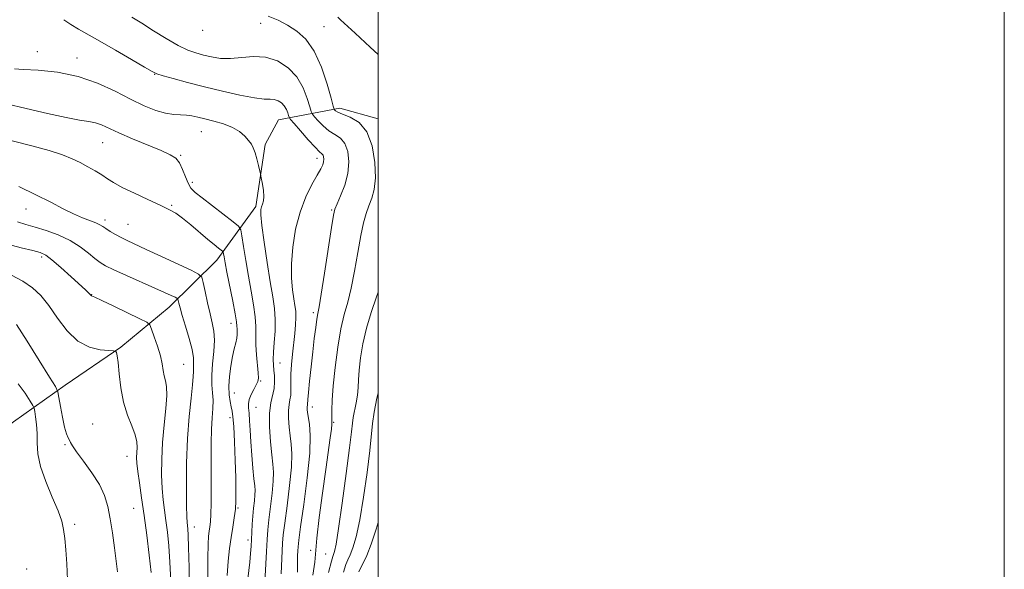
# Model space of a CAD drawing. Extents: x 2097300 to 2100200, y 312300 to 315200.
# Drawn here: x 2099886 to 2100200, y 314058 to 314233 of the extents above; entities that cross this region are included whole.
import ezdxf

# ---------------------------------------------------------------- set-up
doc = ezdxf.new("R2010")
doc.units = 0
doc.header["$MEASUREMENT"] = 0
for name, color, linetype, lineweight in [('32000', 7, 'Continuous', 0), ('DTM HARD BREAKLINE', 7, 'Continuous', 0), ('DTM SPOT ELEVATION', 2, 'Continuous', 13), ('INDEX CONTOUR', 41, 'Continuous', 13), ('INTERMEDIATE CONTOUR', 44, 'Continuous', 0)]:
    doc.layers.add(name, color=color, linetype=linetype, lineweight=lineweight)

msp = doc.modelspace()

# ---------------------------------------------------------------- linework, layer by layer
at = {"layer": '32000', "flags": 128}
for points in [[(2097300, 312300), (2100200, 312300), (2100200, 315200), (2097300, 315200), (2097300, 312300)], [(2097500, 312500), (2100000, 312500), (2100000, 315000), (2097500, 315000), (2097500, 312500)]]:
    msp.add_lwpolyline(points, dxfattribs=at)
at = {"layer": 'DTM HARD BREAKLINE'}
msp.add_polyline3d([(2099851.34, 314078.98, 1111.38), (2099866.57, 314092.63, 1108.9), (2099883.51, 314104.96, 1107.73), (2099900.02, 314116.66, 1103.39), (2099917.82, 314128.77, 1101.85), (2099933.26, 314141.55, 1098.73), (2099948.51, 314156.49, 1094.72), (2099960.97, 314173.62, 1090.27), (2099963.97, 314193.42, 1089.74), (2099968.15, 314201.36, 1088.95), (2099987.81, 314205.04, 1083.48), (2100000, 314201.595, 1083.449)], dxfattribs=at)
at = {"layer": 'DTM SPOT ELEVATION'}
for p in [(2099962.55, 314232.16, 1084.75), (2099944, 314229.83, 1084.45), (2099982.75, 314231, 1082.95), (2099891.17, 314223.03, 1089.85), (2099903.82, 314221, 1089.45), (2099928.69, 314215.85, 1088.05), (2099943.59, 314197.57, 1090.85), (2099912.01, 314194.07, 1092.85), (2099936.92, 314189.94, 1091.85), (2099980.49, 314189.01, 1088.55), (2099940.67, 314181.39, 1091.55), (2099887.5, 314172.82, 1096.75), (2099934.09, 314174.05, 1093.85), (2099985.19, 314172.54, 1086.15), (2099912.82, 314169.35, 1095.55), (2099920.18, 314167.95, 1095.05), (2099892.59, 314157.57, 1100.35), (2099908.56, 314145.54, 1099.95), (2099979.3, 314139.77, 1086.35), (2099953.01, 314136.32, 1094.65), (2099937.91, 314123.34, 1099.05), (2099968.68, 314123.71, 1089.15), (2099962.53, 314117.93, 1091.85), (2099954.13, 314114.18, 1093.15), (2099961.02, 314109.57, 1091.15), (2099978.99, 314109.67, 1085.45), (2099952.73, 314106.31, 1094.45), (2099908.86, 314104.26, 1103.35), (2099985.86, 314104.82, 1083.85), (2099899.96, 314097.67, 1104.15), (2099919.83, 314093.93, 1102.75), (2099921.99, 314077.34, 1102.95), (2099955.28, 314077.49, 1093.85), (2099903.13, 314072.19, 1105.55), (2099941.36, 314071.34, 1097.35), (2099958.48, 314067.25, 1092.45), (2099978.51, 314063.89, 1084.35), (2099983.27, 314062.75, 1082.95), (2099887.78, 314057.94, 1107.65)]:
    msp.add_point(p, dxfattribs=at)
at = {"layer": 'INDEX CONTOUR'}
for points in [[(2099963.519, 314047.82, 1090), (2099964.358, 314063.523, 1090), (2099964.551, 314067.409, 1090), (2099964.744, 314070.471, 1090), (2099965.061, 314073.693, 1090), (2099966.119, 314082.148, 1090), (2099966.509, 314086.044, 1090), (2099966.586, 314088.919, 1090), (2099966.4, 314091.405, 1090), (2099966.048, 314094.426, 1090), (2099965.643, 314098.601, 1090), (2099965.347, 314103.325, 1090), (2099965.336, 314107.69, 1090), (2099965.711, 314111.014, 1090), (2099966.757, 314115.608, 1090), (2099966.95, 314117.662, 1090), (2099966.908, 314119.649, 1090), (2099966.754, 314121.46, 1090), (2099966.597, 314123.074, 1090), (2099966.518, 314124.823, 1090), (2099966.586, 314127.13, 1090), (2099966.828, 314130.269, 1090), (2099967.092, 314133.922, 1090), (2099967.181, 314137.622, 1090), (2099966.941, 314141.097, 1090), (2099966.387, 314144.863, 1090), (2099965.577, 314149.631, 1090), (2099964.596, 314155.763, 1090), (2099963.631, 314162.223, 1090), (2099962.893, 314167.627, 1090), (2099962.544, 314170.959, 1090), (2099962.53, 314172.671, 1090), (2099962.749, 314173.587, 1090), (2099963.088, 314174.421, 1090), (2099963.4, 314175.464, 1090), (2099963.532, 314176.9, 1090), (2099963.383, 314178.802, 1090), (2099963.068, 314180.803, 1090), (2099962.563, 314183.377, 1090), (2099962.415, 314184.054, 1090), (2099961.783, 314186.73, 1090), (2099961.259, 314188.819, 1090), (2099960.698, 314190.811, 1090), (2099960.15, 314192.344, 1090), (2099959.517, 314193.567, 1090), (2099958.664, 314194.754, 1090), (2099957.46, 314196.11, 1090), (2099955.786, 314197.542, 1090), (2099953.525, 314198.885, 1090), (2099950.66, 314200.008, 1090), (2099947.564, 314200.912, 1090), (2099944.704, 314201.634, 1090), (2099942.423, 314202.199, 1090), (2099940.554, 314202.599, 1090), (2099938.804, 314202.814, 1090), (2099936.908, 314202.871, 1090), (2099934.715, 314202.979, 1090), (2099932.106, 314203.39, 1090), (2099928.972, 314204.316, 1090), (2099925.265, 314205.807, 1090), (2099920.952, 314207.868, 1090), (2099916.006, 314210.418, 1090), (2099910.436, 314213.029, 1090), (2099904.257, 314215.184, 1090), (2099897.649, 314216.502, 1090), (2099891.442, 314217.143, 1090), (2099886.631, 314217.406, 1090), (2099883.913, 314217.541, 1090)], [(2099933.761, 314054.128, 1100), (2099933.512, 314060.175, 1100), (2099933.144, 314065.381, 1100), (2099932.695, 314069.753, 1100), (2099932.212, 314073.473, 1100), (2099931.741, 314076.764, 1100), (2099931.327, 314080.014, 1100), (2099931.017, 314083.652, 1100), (2099930.855, 314088.005, 1100), (2099930.889, 314092.981, 1100), (2099931.164, 314098.39, 1100), (2099931.678, 314103.968, 1100), (2099932.225, 314109.171, 1100), (2099932.549, 314113.385, 1100), (2099932.471, 314116.205, 1100), (2099932.125, 314118.058, 1100), (2099931.722, 314119.578, 1100), (2099931.404, 314121.31, 1100), (2099931.051, 314123.432, 1100), (2099930.474, 314126.034, 1100), (2099929.563, 314129.087, 1100), (2099928.528, 314132.106, 1100), (2099927.662, 314134.487, 1100), (2099927.066, 314135.851, 1100), (2099926.103, 314136.711, 1100), (2099923.947, 314137.806, 1100), (2099915.628, 314141.805, 1100), (2099911.771, 314143.644, 1100), (2099909.561, 314144.677, 1100), (2099908.461, 314145.178, 1100), (2099908.362, 314145.268, 1100), (2099907.979, 314145.686, 1100), (2099907.529, 314146.126, 1100), (2099906.571, 314147.018, 1100), (2099901.927, 314151.258, 1100), (2099898.684, 314154.163, 1100), (2099895.82, 314156.635, 1100), (2099893.84, 314158.125, 1100), (2099892.113, 314158.937, 1100), (2099889.719, 314159.588, 1100), (2099886.036, 314160.495, 1100), (2099881.618, 314161.664, 1100)], [(2099989.004, 314056.957, 1080), (2099989.751, 314059.37, 1080), (2099990.387, 314060.92, 1080), (2099991.08, 314062.444, 1080), (2099991.957, 314064.718, 1080), (2099993.003, 314068.281, 1080), (2099994.164, 314073.613, 1080), (2099995.369, 314080.85, 1080), (2099996.477, 314088.755, 1080), (2099997.329, 314095.75, 1080), (2099998.221, 314104.415, 1080), (2099998.758, 314108.045, 1080), (2099999.638, 314112.468, 1080), (2100000, 314114.115, 1080)]]:
    msp.add_polyline3d(points, dxfattribs=at)
at = {"layer": 'INTERMEDIATE CONTOUR'}
for points in [[(2099969.003, 314056.463, 1088), (2099969.505, 314066.25, 1088), (2099969.719, 314068.833, 1088), (2099970.165, 314072.557, 1088), (2099970.921, 314078.145, 1088), (2099971.751, 314084.599, 1088), (2099972.342, 314090.488, 1088), (2099972.469, 314094.754, 1088), (2099972.247, 314097.812, 1088), (2099971.882, 314100.451, 1088), (2099971.553, 314103.266, 1088), (2099971.349, 314106.089, 1088), (2099971.338, 314108.561, 1088), (2099971.547, 314110.441, 1088), (2099971.852, 314111.96, 1088), (2099972.094, 314113.469, 1088), (2099972.16, 314115.268, 1088), (2099972.139, 314117.463, 1088), (2099972.169, 314120.109, 1088), (2099972.354, 314123.212, 1088), (2099972.66, 314126.573, 1088), (2099973.368, 314133.095, 1088), (2099973.636, 314135.908, 1088), (2099973.761, 314138.285, 1088), (2099973.695, 314140.218, 1088), (2099973.46, 314142.053, 1088), (2099973.097, 314144.228, 1088), (2099972.669, 314147.111, 1088), (2099972.344, 314150.808, 1088), (2099972.314, 314155.361, 1088), (2099972.739, 314160.71, 1088), (2099973.655, 314166.403, 1088), (2099975.068, 314171.892, 1088), (2099976.919, 314176.701, 1088), (2099978.883, 314180.657, 1088), (2099980.572, 314183.662, 1088), (2099981.691, 314185.69, 1088), (2099982.31, 314187.004, 1088), (2099982.594, 314187.938, 1088), (2099982.683, 314188.761, 1088), (2099982.618, 314189.48, 1088), (2099982.418, 314190.037, 1088), (2099982.053, 314190.464, 1088), (2099981.299, 314191.146, 1088), (2099979.882, 314192.56, 1088), (2099977.689, 314194.966, 1088), (2099975.232, 314197.761, 1088), (2099973.184, 314200.124, 1088), (2099972.038, 314201.469, 1088), (2099971.57, 314202.13, 1088), (2099971.381, 314202.675, 1088), (2099971.127, 314203.54, 1088), (2099970.7, 314204.639, 1088), (2099970.049, 314205.756, 1088), (2099969.145, 314206.703, 1088), (2099968.048, 314207.398, 1088), (2099966.841, 314207.788, 1088), (2099965.498, 314207.882, 1088), (2099963.564, 314207.942, 1088), (2099960.477, 314208.291, 1088), (2099955.89, 314209.162, 1088), (2099950.321, 314210.425, 1088), (2099944.507, 314211.86, 1088), (2099939.123, 314213.259, 1088), (2099934.604, 314214.48, 1088), (2099931.323, 314215.397, 1088), (2099929.387, 314215.997, 1088), (2099927.823, 314216.725, 1088), (2099925.387, 314218.14, 1088), (2099921.235, 314220.593, 1088), (2099916.112, 314223.592, 1088), (2099911.162, 314226.438, 1088), (2099904.312, 314230.251, 1088), (2099901.89, 314231.72, 1088), (2099899.676, 314233.266, 1088)], [(2099974.283, 314056.991, 1086), (2099974.227, 314058.618, 1086), (2099974.234, 314060.4, 1086), (2099974.3, 314062.215, 1086), (2099974.377, 314063.783, 1086), (2099974.459, 314065.091, 1086), (2099974.693, 314067.195, 1086), (2099975.269, 314071.421, 1086), (2099976.273, 314078.532, 1086), (2099977.383, 314087.049, 1086), (2099978.176, 314094.932, 1086), (2099978.351, 314100.588, 1086), (2099978.095, 314104.219, 1086), (2099977.462, 314107.932, 1086), (2099977.352, 314108.853, 1086), (2099977.34, 314109.431, 1086), (2099977.385, 314109.836, 1086), (2099977.45, 314110.164, 1086), (2099977.503, 314110.489, 1086), (2099977.585, 314112.039, 1086), (2099977.764, 314114.245, 1086), (2099978.12, 314117.899, 1086), (2099978.602, 314122.473, 1086), (2099979.13, 314127.228, 1086), (2099979.634, 314131.518, 1086), (2099980.082, 314135.065, 1086), (2099980.451, 314137.683, 1086), (2099980.753, 314139.465, 1086), (2099981.144, 314141.624, 1086), (2099981.815, 314145.654, 1086), (2099982.87, 314152.42, 1086), (2099985.086, 314166.963, 1086), (2099985.709, 314170.84, 1086), (2099986.188, 314172.835, 1086), (2099986.887, 314174.511, 1086), (2099988.038, 314177.096, 1086), (2099989.333, 314180.483, 1086), (2099990.334, 314184.228, 1086), (2099990.682, 314187.91, 1086), (2099990.359, 314191.195, 1086), (2099989.43, 314193.772, 1086), (2099987.982, 314195.466, 1086), (2099986.198, 314196.648, 1086), (2099984.28, 314197.823, 1086), (2099982.431, 314199.347, 1086), (2099980.831, 314200.972, 1086), (2099979.656, 314202.299, 1086), (2099978.999, 314203.113, 1086), (2099978.617, 314203.928, 1086), (2099978.182, 314205.443, 1086), (2099977.395, 314208.128, 1086), (2099976.069, 314211.542, 1086), (2099974.047, 314215.012, 1086), (2099971.24, 314217.952, 1086), (2099967.834, 314220.11, 1086), (2099964.086, 314221.322, 1086), (2099960.233, 314221.539, 1086), (2099956.451, 314221.197, 1086), (2099952.898, 314220.851, 1086), (2099949.696, 314220.932, 1086), (2099946.823, 314221.373, 1086), (2099944.222, 314221.984, 1086), (2099941.784, 314222.651, 1086), (2099939.206, 314223.579, 1086), (2099936.132, 314225.051, 1086), (2099932.361, 314227.223, 1086), (2099928.299, 314229.751, 1086), (2099924.507, 314232.162, 1086), (2099921.338, 314234.127, 1086)], [(2099979.189, 314055.963, 1084), (2099979.801, 314060.134, 1084), (2099980.46, 314067.815, 1084), (2099981.23, 314074.392, 1084), (2099982.256, 314082.209, 1084), (2099983.287, 314089.697, 1084), (2099984.71, 314099.805, 1084), (2099985.079, 314102.576, 1084), (2099985.245, 314104.204, 1084), (2099985.272, 314105.309, 1084), (2099985.238, 314106.594, 1084), (2099985.223, 314108.679, 1084), (2099985.328, 314111.875, 1084), (2099985.655, 314116.413, 1084), (2099986.277, 314122.307, 1084), (2099987.136, 314128.713, 1084), (2099988.14, 314134.568, 1084), (2099989.21, 314139.157, 1084), (2099990.309, 314143.147, 1084), (2099991.413, 314147.551, 1084), (2099992.496, 314153.049, 1084), (2099993.531, 314158.982, 1084), (2099994.491, 314164.361, 1084), (2099995.365, 314168.439, 1084), (2099996.202, 314171.462, 1084), (2099997.064, 314173.919, 1084), (2099997.969, 314176.302, 1084), (2099998.739, 314179.112, 1084), (2099999.153, 314182.849, 1084), (2099999.001, 314187.75, 1084), (2099998.141, 314192.997, 1084), (2099996.442, 314197.507, 1084), (2099993.912, 314200.469, 1084), (2099991.096, 314202.149, 1084), (2099988.678, 314203.085, 1084), (2099987.173, 314203.727, 1084), (2099986.429, 314204.183, 1084), (2099986.127, 314204.474, 1084), (2099985.961, 314204.757, 1084), (2099985.664, 314205.725, 1084), (2099984.983, 314208.211, 1084), (2099983.72, 314212.68, 1084), (2099981.903, 314218.149, 1084), (2099979.615, 314223.27, 1084), (2099976.952, 314227.007, 1084), (2099974.058, 314229.572, 1084), (2099971.09, 314231.488, 1084), (2099968.124, 314233.146, 1084), (2099964.91, 314234.41, 1084)], [(2100000, 314222.197, 1082), (2099997.516, 314224.496, 1082), (2099992.673, 314228.943, 1082), (2099987.962, 314233.245, 1082), (2099987.195, 314234.029, 1082)], [(2099958.149, 314052.985, 1092), (2099959.022, 314060.156, 1092), (2099959.304, 314062.911, 1092), (2099959.471, 314065.214, 1092), (2099959.574, 314067.406, 1092), (2099959.663, 314069.757, 1092), (2099959.778, 314072.258, 1092), (2099959.958, 314074.829, 1092), (2099960.217, 314077.371, 1092), (2099960.488, 314079.697, 1092), (2099960.676, 314081.601, 1092), (2099960.709, 314083.022, 1092), (2099960.595, 314084.5, 1092), (2099960.36, 314086.721, 1092), (2099960.036, 314090.142, 1092), (2099959.685, 314094.307, 1092), (2099959.373, 314098.532, 1092), (2099959.148, 314102.239, 1092), (2099958.977, 314105.29, 1092), (2099958.807, 314107.654, 1092), (2099958.624, 314109.364, 1092), (2099958.564, 314110.713, 1092), (2099958.802, 314112.057, 1092), (2099959.44, 314113.647, 1092), (2099960.282, 314115.303, 1092), (2099961.059, 314116.739, 1092), (2099961.553, 314117.806, 1092), (2099961.754, 314118.904, 1092), (2099961.7, 314120.567, 1092), (2099961.149, 314126.324, 1092), (2099960.944, 314129.552, 1092), (2099960.932, 314132.472, 1092), (2099960.953, 314135.322, 1092), (2099960.782, 314138.498, 1092), (2099960.26, 314142.299, 1092), (2099959.48, 314146.663, 1092), (2099958.599, 314151.435, 1092), (2099957.759, 314156.372, 1092), (2099957.044, 314160.888, 1092), (2099956.524, 314164.31, 1092), (2099956.155, 314166.242, 1092), (2099955.432, 314167.4, 1092), (2099953.735, 314168.776, 1092), (2099947.065, 314173.857, 1092), (2099943.773, 314176.389, 1092), (2099941.571, 314178.162, 1092), (2099940.243, 314179.531, 1092), (2099939.337, 314181.07, 1092), (2099938.472, 314183.173, 1092), (2099937.556, 314185.513, 1092), (2099936.566, 314187.584, 1092), (2099935.4, 314189.041, 1092), (2099933.627, 314190.187, 1092), (2099930.734, 314191.486, 1092), (2099921.599, 314195.284, 1092), (2099917.167, 314197.178, 1092), (2099911.633, 314199.687, 1092), (2099909.698, 314200.367, 1092), (2099907.577, 314200.798, 1092), (2099904.674, 314201.251, 1092), (2099900.385, 314202.041, 1092), (2099894.405, 314203.363, 1092), (2099887.633, 314204.949, 1092), (2099881.272, 314206.413, 1092)], [(2099951.762, 314055.85, 1094), (2099952.077, 314060.504, 1094), (2099952.534, 314064.525, 1094), (2099953.063, 314068.073, 1094), (2099953.594, 314071.291, 1094), (2099954.062, 314074.255, 1094), (2099954.407, 314077.024, 1094), (2099954.583, 314079.746, 1094), (2099954.609, 314082.919, 1094), (2099954.519, 314087.127, 1094), (2099954.346, 314092.647, 1094), (2099954.123, 314098.515, 1094), (2099953.883, 314103.458, 1094), (2099953.647, 314106.563, 1094), (2099953.392, 314108.359, 1094), (2099953.085, 314109.732, 1094), (2099952.722, 314111.425, 1094), (2099952.416, 314113.605, 1094), (2099952.314, 314116.293, 1094), (2099952.515, 314119.44, 1094), (2099952.948, 314122.722, 1094), (2099953.499, 314125.742, 1094), (2099954.058, 314128.194, 1094), (2099954.542, 314130.114, 1094), (2099954.873, 314131.627, 1094), (2099955.001, 314132.845, 1094), (2099954.996, 314133.837, 1094), (2099954.956, 314134.66, 1094), (2099954.933, 314135.469, 1094), (2099954.8, 314136.822, 1094), (2099954.383, 314139.374, 1094), (2099953.582, 314143.481, 1094), (2099951.705, 314152.676, 1094), (2099951.113, 314155.725, 1094), (2099950.788, 314157.562, 1094), (2099950.631, 314158.56, 1094), (2099950.534, 314159.072, 1094), (2099950.342, 314159.378, 1094), (2099949.893, 314159.742, 1094), (2099949.034, 314160.402, 1094), (2099947.658, 314161.498, 1094), (2099945.67, 314163.144, 1094), (2099940.214, 314167.774, 1094), (2099937.564, 314169.92, 1094), (2099935.388, 314171.481, 1094), (2099933.211, 314172.732, 1094), (2099930.377, 314174.098, 1094), (2099926.484, 314175.879, 1094), (2099922.164, 314177.872, 1094), (2099918.305, 314179.749, 1094), (2099915.549, 314181.267, 1094), (2099913.558, 314182.531, 1094), (2099911.747, 314183.731, 1094), (2099909.652, 314185.013, 1094), (2099907.298, 314186.344, 1094), (2099904.828, 314187.649, 1094), (2099902.27, 314188.883, 1094), (2099899.18, 314190.129, 1094), (2099894.995, 314191.505, 1094), (2099889.411, 314193.067, 1094), (2099883.163, 314194.647, 1094)], [(2099945.636, 314054.683, 1096), (2099945.612, 314061.443, 1096), (2099945.696, 314065.89, 1096), (2099945.865, 314068.458, 1096), (2099946.076, 314070.024, 1096), (2099946.29, 314071.388, 1096), (2099946.476, 314073.053, 1096), (2099946.608, 314075.447, 1096), (2099946.668, 314078.877, 1096), (2099946.674, 314083.17, 1096), (2099946.639, 314093.149, 1096), (2099946.668, 314098.142, 1096), (2099946.789, 314102.61, 1096), (2099947.014, 314106.261, 1096), (2099947.232, 314109.24, 1096), (2099947.304, 314111.799, 1096), (2099947.15, 314114.204, 1096), (2099946.933, 314116.764, 1096), (2099946.882, 314119.801, 1096), (2099947.138, 314123.487, 1096), (2099947.508, 314127.408, 1096), (2099947.713, 314131.001, 1096), (2099947.541, 314133.895, 1096), (2099947.038, 314136.49, 1096), (2099946.32, 314139.377, 1096), (2099945.502, 314142.916, 1096), (2099944.721, 314146.538, 1096), (2099944.114, 314149.443, 1096), (2099943.658, 314151.104, 1096), (2099942.668, 314152.102, 1096), (2099940.295, 314153.29, 1096), (2099930.842, 314157.712, 1096), (2099925.966, 314159.978, 1096), (2099919.897, 314162.78, 1096), (2099917.942, 314163.745, 1096), (2099916.109, 314164.738, 1096), (2099914.434, 314165.719, 1096), (2099913.065, 314166.585, 1096), (2099912.061, 314167.267, 1096), (2099911.133, 314167.843, 1096), (2099909.901, 314168.425, 1096), (2099905.646, 314170.046, 1096), (2099902.739, 314171.293, 1096), (2099899.393, 314172.944, 1096), (2099895.457, 314174.987, 1096), (2099890.732, 314177.386, 1096), (2099885.227, 314180.037, 1096)], [(2099939.78, 314051.061, 1098), (2099939.642, 314058.459, 1098), (2099939.499, 314064.782, 1098), (2099939.364, 314068.747, 1098), (2099939.237, 314070.809, 1098), (2099939, 314072.813, 1098), (2099938.895, 314074.61, 1098), (2099938.807, 314078.215, 1098), (2099938.76, 314084.223, 1098), (2099938.832, 314091.763, 1098), (2099939.116, 314099.595, 1098), (2099939.653, 314106.64, 1098), (2099940.277, 314112.455, 1098), (2099940.771, 314116.756, 1098), (2099940.98, 314119.421, 1098), (2099941.003, 314120.98, 1098), (2099940.999, 314122.122, 1098), (2099941.062, 314123.466, 1098), (2099941.013, 314125.343, 1098), (2099940.607, 314128.012, 1098), (2099939.696, 314131.565, 1098), (2099938.529, 314135.427, 1098), (2099937.454, 314138.861, 1098), (2099936.742, 314141.291, 1098), (2099936.351, 314142.806, 1098), (2099936.162, 314143.66, 1098), (2099936.04, 314144.105, 1098), (2099935.776, 314144.371, 1098), (2099935.141, 314144.689, 1098), (2099933.906, 314145.265, 1098), (2099931.824, 314146.218, 1098), (2099928.647, 314147.646, 1098), (2099919.665, 314151.635, 1098), (2099915.642, 314153.452, 1098), (2099912.968, 314154.739, 1098), (2099911.193, 314155.787, 1098), (2099909.578, 314157.027, 1098), (2099907.507, 314158.765, 1098), (2099904.853, 314160.806, 1098), (2099901.615, 314162.828, 1098), (2099897.868, 314164.565, 1098), (2099893.989, 314165.976, 1098), (2099890.432, 314167.073, 1098), (2099887.49, 314167.922, 1098), (2099884.813, 314168.803, 1098)], [(2099927.503, 314056.83, 1102), (2099926.918, 314062.389, 1102), (2099926.153, 314068.744, 1102), (2099925.308, 314075.084, 1102), (2099924.482, 314080.716, 1102), (2099923.76, 314085.419, 1102), (2099923.227, 314089.09, 1102), (2099922.939, 314091.71, 1102), (2099922.859, 314093.596, 1102), (2099922.921, 314095.146, 1102), (2099923.03, 314096.726, 1102), (2099922.962, 314098.553, 1102), (2099922.46, 314100.811, 1102), (2099921.378, 314103.652, 1102), (2099920, 314107.113, 1102), (2099918.723, 314111.202, 1102), (2099917.85, 314115.797, 1102), (2099917.314, 314120.267, 1102), (2099916.96, 314123.853, 1102), (2099916.661, 314126.004, 1102), (2099916.408, 314127.013, 1102), (2099916.226, 314127.379, 1102), (2099916.05, 314127.532, 1102), (2099915.468, 314127.619, 1102), (2099913.984, 314127.714, 1102), (2099911.281, 314127.962, 1102), (2099907.781, 314128.797, 1102), (2099904.089, 314130.724, 1102), (2099900.696, 314134.022, 1102), (2099897.649, 314138.069, 1102), (2099894.881, 314142.015, 1102), (2099892.286, 314145.201, 1102), (2099889.601, 314147.712, 1102), (2099886.525, 314149.824, 1102), (2099882.892, 314151.745, 1102)], [(2099984.207, 314056.822, 1082), (2099985.087, 314060.458, 1082), (2099985.528, 314062.01, 1082), (2099985.785, 314062.651, 1082), (2099986.09, 314063.555, 1082), (2099986.586, 314065.898, 1082), (2099987.39, 314070.861, 1082), (2099988.549, 314079.007, 1082), (2099989.814, 314088.433, 1082), (2099990.862, 314096.622, 1082), (2099991.465, 314101.713, 1082), (2099991.781, 314104.483, 1082), (2099992.058, 314106.37, 1082), (2099992.97, 314110.978, 1082), (2099993.381, 314113.47, 1082), (2099993.617, 314115.851, 1082), (2099993.772, 314118.392, 1082), (2099993.992, 314121.469, 1082), (2099994.41, 314125.351, 1082), (2099995.132, 314129.882, 1082), (2099996.251, 314134.796, 1082), (2099997.792, 314139.84, 1082), (2099999.49, 314144.793, 1082), (2100000, 314146.354, 1082)], [(2099916.736, 314057.056, 1104), (2099916.347, 314060.432, 1104), (2099915.792, 314064.726, 1104), (2099915.125, 314069.465, 1104), (2099914.415, 314074.012, 1104), (2099913.668, 314077.904, 1104), (2099912.633, 314081.392, 1104), (2099910.993, 314084.905, 1104), (2099908.597, 314088.704, 1104), (2099905.952, 314092.383, 1104), (2099903.727, 314095.368, 1104), (2099902.413, 314097.257, 1104), (2099901.784, 314098.333, 1104), (2099901.429, 314099.052, 1104), (2099901.014, 314099.855, 1104), (2099900.486, 314101.133, 1104), (2099899.869, 314103.266, 1104), (2099899.198, 314106.414, 1104), (2099898.565, 314109.88, 1104), (2099898.078, 314112.749, 1104), (2099897.715, 314114.499, 1104), (2099896.938, 314116.172, 1104), (2099895.081, 314119.201, 1104), (2099891.78, 314124.472, 1104), (2099887.872, 314130.685, 1104), (2099884.495, 314135.989, 1104)], [(2099900.754, 314054.505, 1106), (2099900.578, 314059.627, 1106), (2099900.27, 314064.079, 1106), (2099899.923, 314067.725, 1106), (2099899.566, 314070.58, 1106), (2099898.96, 314073.26, 1106), (2099897.802, 314076.529, 1106), (2099895.942, 314080.9, 1106), (2099893.855, 314085.871, 1106), (2099892.172, 314090.689, 1106), (2099891.347, 314094.769, 1106), (2099891.129, 314098.199, 1106), (2099891.092, 314101.237, 1106), (2099890.903, 314104.056, 1106), (2099890.601, 314106.483, 1106), (2099890.319, 314108.259, 1106), (2099890.114, 314109.291, 1106), (2099889.74, 314110.148, 1106), (2099888.877, 314111.565, 1106), (2099887.287, 314114.035, 1106), (2099885.063, 314117.088, 1106)], [(2099993.801, 314057.092, 1078), (2099994.414, 314058.282, 1078), (2099995.246, 314059.83, 1078), (2099996.374, 314062.237, 1078), (2099997.824, 314065.882, 1078), (2099999.421, 314070.665, 1078), (2100000, 314072.841, 1078)]]:
    msp.add_polyline3d(points, dxfattribs=at)

doc.saveas('drawing.dxf')
